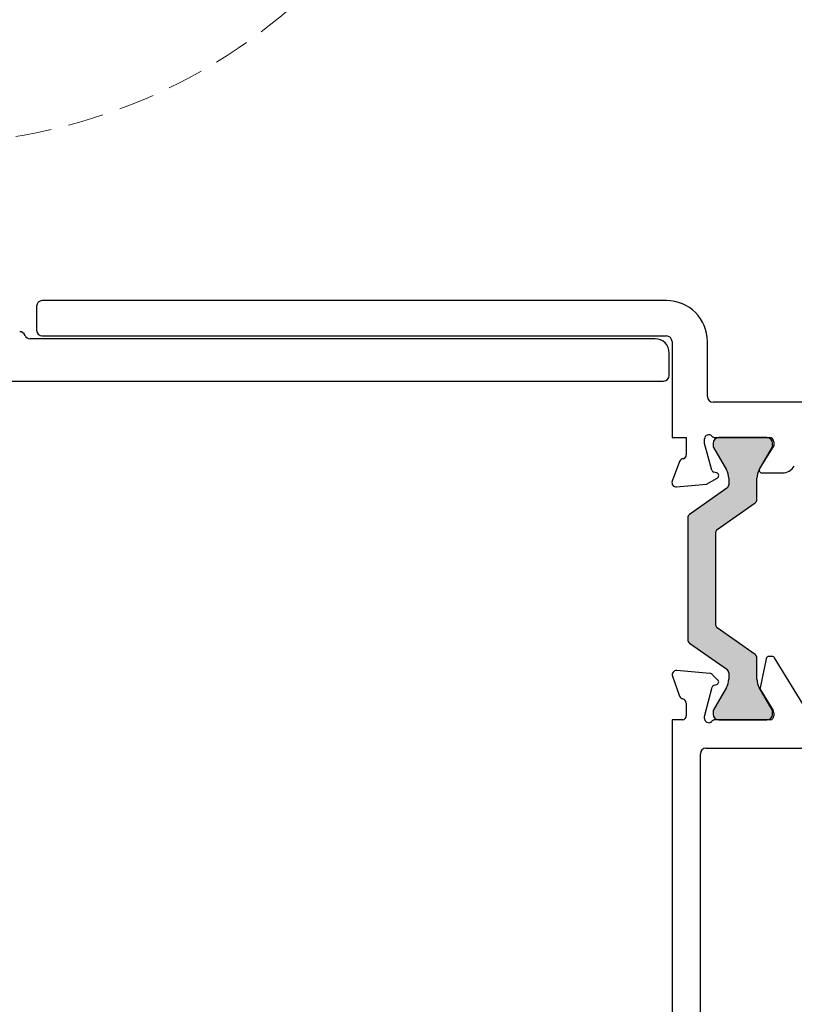
# Model space of a CAD drawing. Units: millimetres. Extents: x -2987 to 2038, y 1587 to 9269.
# Drawn here: x -2232 to -2177, y 4496 to 4566 of the extents above; entities that cross this region are included whole.
import ezdxf

# ---------------------------------------------------------------- set-up
doc = ezdxf.new("R2010")
doc.units = ezdxf.units.MM
doc.header["$LTSCALE"] = 2
doc.header["$PDSIZE"] = -1
doc.linetypes.add('HIDDEN', pattern=[1.905, 1.27, -0.635])
for name, color, linetype, lineweight in [('A-Dims', 7, 'Continuous', 18), ('A-Door', 7, 'Continuous', 5), ('A-Hatch', 250, 'Continuous', 5)]:
    doc.layers.add(name, color=color, linetype=linetype, lineweight=lineweight)
doc.styles.add('ARIAL', font='arial.ttf')
doc.dimstyles.new('Scale0002-2 mm DOT', dxfattribs={"dimscale": 5, "dimtxt": 1.25, "dimasz": 0.75, "dimexe": 5, "dimexo": 100, "dimgap": 1, "dimtad": 1, "dimdec": 0, "dimtxsty": 'ARIAL', "dimblk": 'tick', "dimcen": 2, "dimse1": 1, "dimse2": 1, "dimclrd": 5, "dimclre": 5, "dimclrt": 256, "dimaunit": 1, "dimazin": 0, "dimtfac": 1, "dimtdec": 0, "dimtix": 1, "dimtmove": 2, "dimatfit": 3, "dimldrblk": 'LE_arrow', "dimfxl": 1, "dimlwd": -1, "dimarcsym": 0})

# ---------------------------------------------------------------- blocks, each defined once
blk = doc.blocks.new('tick')
h = blk.add_hatch(color=256)
h.paths.add_polyline_path([(0.8176776695296787, 0.7823223304703456), (0.7823223304703513, 0.817677669529673), (0, 0.0353553390593273), (0, 9.2e-15), (0.0353553390593366, 9.2e-15)])
h.paths.add_polyline_path([(0, -0.0353553390593271), (0, 9.2e-15), (-0.0353553390593184, 9.2e-15), (-0.8176776695296601, -0.782322330470327), (-0.7823223304703332, -0.8176776695296545)])
for p, q in [((0, -3.124999999999991), (0, 3.125000000000009)), ((-0.8176776695296601, -0.782322330470327), (0.7823223304703513, 0.817677669529673)), ((-0.782322330470333, -0.8176776695296544), (0.8176776695296785, 0.7823223304703455)), ((-1.875, 9.2e-15), (1.875, 9.2e-15))]:
    blk.add_line(p, q)
for points in [[(0.8176776695296785, 0.7823223304703455), (0.7823223304703513, 0.817677669529673)], [(-0.8176776695296601, -0.782322330470327), (-0.782322330470333, -0.8176776695296544)]]:
    blk.add_lwpolyline(points)
blk = doc.blocks.new('*D5')
at = {"layer": 'A-Dims', "color": 5}
blk.add_line((-2315.951303688525, 4542.261716766244), (-2315.951303688525, 4649.561723632644), dxfattribs=at)
at = {"layer": 'Defpoints', "color": 0}
for p in [(-2315.951303688525, 4653.311723632644), (-2259.951297787625, 4653.311723632644), (-2198.951298033525, 4538.511716766245)]:
    blk.add_point(p, dxfattribs=at)
at = {"layer": 'A-Dims', "color": 5, "xscale": 3.75, "yscale": 3.75, "zscale": 3.75}
for p, rotation in [((-2315.951303688525, 4653.311723632644), 90), ((-2315.951303688525, 4538.511716766245), 270)]:
    blk.add_blockref('tick', p, dxfattribs=dict(at, rotation=rotation))
at = {"layer": 'A-Dims', "insert": (-2324.142384861786, 4595.911720199443), "char_height": 6.25, "attachment_point": 5, "rotation": 90, "style": 'ARIAL'}
blk.add_mtext('115', dxfattribs=at)
blk = doc.blocks.new('LE_arrow')
h = blk.add_hatch(color=256)
h.paths.add_polyline_path([(-0.3464101615139922, 0), (0, 0), (-1.096965511463212, 1.900000000000282), (-1.35677313259838, 1.75)])
h.paths.add_polyline_path([(-1.356773132598379, -1.75), (-1.096965511463211, -1.900000000000282), (0, 0), (-0.3464101615139923, 0)])
at = {"color": 0, "flags": 128}
for points in [[(0, 0), (-1.096965511463212, 1.900000000000282), (-1.356773132598379, 1.75), (-0.3464101615139923, 0), (-1.356773132598379, -1.75), (-1.096965511463212, -1.900000000000282), (0, 0)], [(0, 0), (-2.273316684939871, 0)]]:
    blk.add_lwpolyline(points, dxfattribs=at)
at = {"flags": 128}
for points in [[(-1.356773132598379, 1.75), (-1.096965511463212, 1.900000000000282)], [(-1.356773132598379, -1.75), (-1.096965511463212, -1.900000000000282)]]:
    blk.add_lwpolyline(points, dxfattribs=at)
blk = doc.blocks.new('*D7')
at = {"layer": 'A-Dims', "color": 5}
blk.add_line((-2189.501299036326, 4451.711717054217), (-2292.201303688525, 4451.711717054217), dxfattribs=at)
at = {"layer": 'Defpoints', "color": 0}
for p in [(-2295.951303688525, 4551.811704201593), (-2185.751299036326, 4494.261721273245), (-2295.951303688525, 4451.711717054217)]:
    blk.add_point(p, dxfattribs=at)
at = {"layer": 'A-Dims', "color": 5, "xscale": 3.75, "yscale": 3.75, "zscale": 3.75, "rotation": 180}
blk.add_blockref('tick', (-2295.951303688525, 4451.711717054217), dxfattribs=at)
at = {"layer": 'A-Dims', "color": 5, "xscale": 3.75, "yscale": 3.75, "zscale": 3.75}
blk.add_blockref('tick', (-2185.751299036326, 4451.711717054217), dxfattribs=at)
at = {"layer": 'A-Dims', "insert": (-2240.851301362425, 4459.902798227477), "char_height": 6.25, "attachment_point": 5, "style": 'ARIAL'}
blk.add_mtext('110', dxfattribs=at)
blk = doc.blocks.new('*D9')
at = {"layer": 'A-Dims', "color": 5}
blk.add_line((-2315.951303688525, 4534.761716766245), (-2315.951303688525, 4474.261716766244), dxfattribs=at)
at = {"layer": 'Defpoints', "color": 0}
for p in [(-2198.951298033525, 4538.511716766245), (-2315.951303688525, 4470.511716766245), (-2198.951298033525, 4470.511716766245)]:
    blk.add_point(p, dxfattribs=at)
at = {"layer": 'A-Dims', "color": 5, "xscale": 3.75, "yscale": 3.75, "zscale": 3.75}
for p, rotation in [((-2315.951303688525, 4538.511716766245), 90), ((-2315.951303688525, 4470.511716766245), 270)]:
    blk.add_blockref('tick', p, dxfattribs=dict(at, rotation=rotation))
at = {"layer": 'A-Dims', "insert": (-2324.142384861786, 4504.511716766244), "char_height": 6.25, "attachment_point": 5, "rotation": 90, "style": 'ARIAL'}
blk.add_mtext('68', dxfattribs=at)
blk = doc.blocks.new('*D15')
at = {"layer": 'A-Dims', "color": 5}
blk.add_line((-2335.951303688525, 4666.761716766244), (-2335.951303688525, 4474.261716766244), dxfattribs=at)
at = {"layer": 'Defpoints', "color": 0}
for p in [(-2198.951298033525, 4670.511716766244), (-2335.951303688525, 4470.511716766245), (-2198.951298033525, 4470.511716766245)]:
    blk.add_point(p, dxfattribs=at)
at = {"layer": 'A-Dims', "color": 5, "xscale": 3.75, "yscale": 3.75, "zscale": 3.75}
for p, rotation in [((-2335.951303688525, 4670.511716766244), 90), ((-2335.951303688525, 4470.511716766245), 270)]:
    blk.add_blockref('tick', p, dxfattribs=dict(at, rotation=rotation))
at = {"layer": 'A-Dims', "insert": (-2344.142384861786, 4570.511716766243), "char_height": 6.25, "attachment_point": 5, "rotation": 90, "style": 'ARIAL'}
blk.add_mtext('200', dxfattribs=at)
blk = doc.blocks.new('*D22')
at = {"layer": 'A-Dims', "color": 5}
blk.add_line((-2292.201303688525, 4431.711717054216), (-2159.501299706926, 4431.711717054216), dxfattribs=at)
at = {"layer": 'Defpoints', "color": 0}
for p in [(-2295.951303688525, 4596.811720890894), (-2155.751299706925, 4489.411721130194), (-2155.751299706925, 4431.711717054216)]:
    blk.add_point(p, dxfattribs=at)
at = {"layer": 'A-Dims', "color": 5, "xscale": 3.75, "yscale": 3.75, "zscale": 3.75, "rotation": 180}
blk.add_blockref('tick', (-2295.951303688525, 4431.711717054216), dxfattribs=at)
at = {"layer": 'A-Dims', "color": 5, "xscale": 3.75, "yscale": 3.75, "zscale": 3.75}
blk.add_blockref('tick', (-2155.751299706925, 4431.711717054216), dxfattribs=at)
at = {"layer": 'A-Dims', "insert": (-2225.851301697725, 4439.902798227477), "char_height": 6.25, "attachment_point": 5, "style": 'ARIAL'}
blk.add_mtext('140', dxfattribs=at)
blk = doc.blocks.new('*D27')
at = {"layer": 'A-Dims', "color": 5}
blk.add_line((-2292.201303688525, 4710.411712929618), (-2139.301300493724, 4710.411712929618), dxfattribs=at)
at = {"layer": 'Defpoints', "color": 0}
for p in [(-2135.551300493724, 4710.411712929618), (-2295.951303688525, 4596.811720890894), (-2135.551300493724, 4552.861718250395)]:
    blk.add_point(p, dxfattribs=at)
at = {"layer": 'A-Dims', "color": 5, "xscale": 3.75, "yscale": 3.75, "zscale": 3.75, "rotation": 180}
blk.add_blockref('tick', (-2295.951303688525, 4710.411712929618), dxfattribs=at)
at = {"layer": 'A-Dims', "color": 5, "xscale": 3.75, "yscale": 3.75, "zscale": 3.75}
blk.add_blockref('tick', (-2135.551300493724, 4710.411712929618), dxfattribs=at)
at = {"layer": 'A-Dims', "insert": (-2215.751302091125, 4718.602794102877), "char_height": 6.25, "attachment_point": 5, "style": 'ARIAL'}
blk.add_mtext('160', dxfattribs=at)
blk = doc.blocks.new('APC_EU_0240-201-203-205 jamb oper 2')
at = {"layer": 'A-Hatch'}
h = blk.add_hatch(color=256, dxfattribs=at)
h.dxf.hatch_style = 1
h.paths.add_polyline_path([(114.0796864825078, -76.37572350140809, -0.2446984432262351), (114.2076135515999, -76.62146911469299), (114.2076135515999, -77.07713270399304, -0.1316524975803816), (114.0468440361577, -77.67713270396438), (113.1348527507422, -79.25674794629434, 0.2461395425820045), (113.1272584998885, -79.442255850541, 0.5085615246618927), (113.5080578314999, -79.96469713869304), (116.9080578314999, -79.96469713869304, 0.5078051116814772), (117.2891504903498, -79.44317189287692, 0.2517126508301507), (117.2787679909553, -79.25408505082542), (117.2682800754196, -79.23580004409096), (116.3683830670692, -77.67713270401156, -0.1316524975919345), (116.2076135515998, -77.07713270399299), (116.2076135515999, -75.58033501359304, 0.2446984432261638), (116.0796864825079, -75.3345894003082), (113.3928982643275, -73.45328003634924, -0.2446984432255304), (113.3076135515999, -73.28944962749298), (113.3076135515999, -66.63994464989301, -0.2446984432261711), (113.3928982643279, -66.47611424103647), (116.0796864825056, -64.59480487707944, 0.2446984432286135), (116.2076135515999, -64.349059263793), (116.2076135515998, -62.85226157339306, -0.1378721067472174), (116.3833525948686, -62.22705001518566), (117.2807246478145, -60.67203386034325, 0.2466473203114226), (117.2891504903498, -60.48622238450914, 0.5078051116815127), (116.9080578314999, -59.96469713869302), (113.5080578314999, -59.96469713869302, 0.5085615246618913), (113.1272584998885, -60.48713842684501, 0.2461395425767999), (113.1348527507402, -60.67264633108826), (114.0468440361415, -62.25226157339349, -0.1316524975872711), (114.2076135515999, -62.85226157339301), (114.2076135515999, -63.30792516269301, -0.2446984432262196), (114.0796864825078, -63.5536707759779), (111.4355406206913, -65.4051216406086, 0.244698443225592), (111.3076135515999, -65.65086725389304), (111.3076135515999, -74.27852702349301, 0.2446984432262359), (111.435540620692, -74.5242726367779)])
for p, q in [((65.20000100139998, -50.66470012194305), (65.20000100139998, -52.36469909674305)), ((109.800003469, -50.26470080134304), (65.60000032189998, -50.26470080134304)), ((109.000004828, -52.96469435214304), (64.74000215529998, -52.96469435214304)), ((65.60000032189998, -52.76469841724303), (109.800003469, -52.76469841724303)), ((110.2000046521999, -53.16469773774305), (110.2000046521999, -59.96470108744303)), ((112.7000041305999, -57.06469670054302), (112.7000041305999, -53.16469773774305)), ((110.0000031293, -55.56470111134304), (110.0000031293, -53.96469637874303)), ((0.4000067710999247, -55.96470043184304), (109.6000038088, -55.96470043184304)), ((120.0358718633999, -57.46469602114304), (113.1000034510999, -57.46469602114304)), ((110.2000046521999, -59.96470108744303), (111.2000048160999, -59.96470108744303)), ((111.2000048160999, -59.96470108744303), (111.2000048160999, -61.18769899134303)), ((113.2472176105, -59.96470108744303), (117.1000041067999, -59.96470108744303)), ((116.9080622494999, -59.96470108744303), (113.5080624372, -59.96470108744303)), ((112.5000044704, -60.38407936814305), (112.5000044704, -60.06469532964304)), ((113.0068190396, -62.27555453894304), (112.5000044704, -60.38407936814305)), ((113.1080612541, -60.36470040804302), (113.1080612541, -60.57264611244305)), ((113.1348572672, -60.67264780524304), (114.0468474478, -62.25226029874303)), ((116.3683868944999, -62.25226029874303), (117.2812674194999, -60.67110553504305)), ((117.4000035972, -60.52643761164303), (116.4000034332999, -62.16469735024306)), ((117.3080615699999, -60.57111129284304), (117.3080615699999, -60.36470040804302)), ((117.4000035972, -60.26469871524305), (117.4000035972, -60.52643761164303)), ((110.7171606273, -61.66470006224303), (110.2085504680999, -63.06208998084305)), ((113.3517678826999, -62.47151225924305), (113.1482403725999, -62.41697773454304)), ((116.5707148612, -62.46890083074304), (118.0000044405999, -62.46890083074304)), ((110.5166040360999, -63.46355706574304), (112.6377675682999, -63.27798172954304)), ((112.6377675682999, -63.27798172954304), (113.4000048041999, -62.83790201074303)), ((114.2076179385999, -62.85226300484303), (114.2076179385999, -63.30792561294304)), ((116.2076182664, -64.34905856964302), (116.2076182664, -62.85226300484303)), ((114.0796914697, -63.55367183804303), (111.4355456083999, -65.40512248994305)), ((113.3929025381999, -66.47611364844305), (116.0796899349, -64.59480479484303)), ((111.3076172768999, -65.65086871504305), (111.3076172768999, -74.27852928754304)), ((113.3076176047999, -73.28944981214302), (113.3076176047999, -66.63994446514305)), ((113.3076176046999, -73.28944981219306), (113.3076176046999, -66.639944465193)), ((116.0796899349, -75.33458948254305), (113.3929025381999, -73.45328062894303)), ((111.4355456083999, -74.52427178744303), (114.0796914697, -76.37572243934305)), ((116.2076182664, -77.07713499784306), (116.2076182664, -75.58033570764304)), ((116.8615948408999, -75.63085809474303), (116.4405550808, -77.69250080114305)), ((117.2820329666999, -75.47087550284304), (117.0575506985999, -75.47087550284304)), ((119.8487021029, -79.49188679574304), (117.4527425318999, -75.56667506814303)), ((112.8815952688999, -76.67789563654301), (110.5284001678999, -76.47201746824304)), ((114.2076179385999, -76.62146866444304), (114.2076179385999, -77.07713499784306)), ((110.2203447372, -76.87348455314303), (110.7338462025, -78.28431531904305)), ((113.4430877865, -77.14013338214302), (113.0675803869999, -76.76462412004305)), ((112.5124748797, -79.63272884604305), (113.0450088530999, -77.64528647184305)), ((114.0468474478, -77.67713397864306), (113.1348572672, -79.25675019744303)), ((113.1810955703999, -77.50920161724302), (113.3568119258, -77.46211767314303)), ((117.2812674194999, -79.25828874234304), (116.3683868944999, -77.67713397864306)), ((116.4658013731999, -77.83672168974304), (117.3583175986999, -79.29890185714304)), ((111.2022530288, -78.77087548494303), (111.2022530288, -79.67087581874301)), ((113.1080612541, -79.35674816494304), (113.1080612541, -79.56469759464304)), ((117.3080615699999, -79.56469759464304), (117.3080615699999, -79.35828670984304)), ((117.4022536724999, -79.45520386224304), (117.4022536724999, -79.67087581874301)), ((110.9628304839999, -79.96469691514305), (110.2000046521999, -79.96469691514305)), ((110.2000046521999, -79.96469691514305), (110.2000046521999, -124.064697700143)), ((112.5022526831, -79.87087547904304), (112.5022526831, -79.71037134644304)), ((117.162829265, -79.96469691514305), (113.2473573088999, -79.96469691514305)), ((113.5080624372, -79.96469691514305), (116.9080622494999, -79.96469691514305)), ((112.6000043004999, -81.96469724294303), (131.2007186935, -81.96469724294303)), ((112.2000031174, -122.064697576043), (112.2000031174, -82.36469656354305))]:
    blk.add_line(p, q)
for centre, radius, start, end in [((65.60000398159991, -50.66469769004304), 0.4000000000000057, 90, 180), ((109.8000039815999, -53.16469769004304), 2.900000000000006, 0, 90), ((64.0000039816, -52.86469769004303), 0.3999999999999773, 18.55706735099892, 90), ((64.74000398160001, -52.56469769004304), 0.3999999999999488, 205.5787317738999, 270), ((65.60000398159991, -52.36469769004303), 0.3999999999999915, 180, 270), ((109.0000039816, -53.96469769004305), 1, 0, 90), ((109.8000039815999, -53.16469769004304), 0.4000000000000057, 0, 90), ((109.6000039815999, -55.56469769004305), 0.4000000000000341, 270, 0), ((113.1000039815999, -57.06469769004304), 0.4000000000000057, 180, 270), ((112.8000039815999, -60.06469769004304), 0.3000000000000227, 41.81031489580262, 180), ((113.2472175770999, -59.66469769004304), 0.3000000000000038, 221.8103148958026, 270), ((113.5080621733, -60.36469769004303), 0.4000000000000057, 90, 180), ((116.9080621733, -60.36469769004303), 0.3999999999999773, 0, 90), ((117.1000039815999, -60.26469769004304), 0.3000000000000114, 0, 90), ((113.3080621732999, -60.57264688244304), 0.2000000000000229, 180, 210.0000000000012), ((117.1080621732999, -60.57110785154304), 0.2000000000000087, 329.9999999999987, 0), ((110.9000039814999, -61.18769769004304), 0.3000000000857312, 292.4097832397979, 0), ((111.0000039816, -61.76469769004303), 0.300000000000011, 87.25477394300204, 160.528779365499), ((118.0000039816, -61.46889961644304), 1.000000000000017, 270, 328.5997148033986), ((113.2000039815999, -62.22379270074303), 0.1999999999999978, 194.9998616991011, 255.000105617099), ((113.3000039815999, -62.66469769004304), 0.2000000000000142, 300.0000000000001, 75.00010561709907), ((113.0076178933, -62.85226212474303), 1.199999999999989, 0, 30.00000000000125), ((117.4076178932999, -62.85226212474303), 1.199999999999991, 149.9999999999987, 180), ((116.5707141411, -62.26889961644302), 0.1999999999999886, 148.6, 270), ((110.4904579619999, -63.16469769004304), 0.3000000000000583, 159.9999533846999, 274.9999587049), ((113.9076178932999, -63.30792571404304), 0.3000000000000235, 304.9999999999974, 0), ((115.9076178932999, -64.34905981514304), 0.3000000000000114, 304.9999999999974, 0), ((111.6076178933, -65.65086780514305), 0.3000000000000114, 124.9999999999974, 180), ((113.5076178933, -66.63994520124304), 0.2000000000000171, 124.9999999999974, 180), ((113.5076178933, -73.28945017884304), 0.2000000000000171, 180, 235.0000000000026), ((111.6076178933, -74.27852757484304), 0.3000000000000114, 180, 235.0000000000026), ((115.9076178932999, -75.58033556494304), 0.3000000000000114, 0, 55.00000000000263), ((117.0575507449, -75.67087724524303), 0.2000000000000171, 90, 168.4574826489004), ((117.2820328309999, -75.67087724524303), 0.2000000000000171, 31.4, 90), ((110.5022531557999, -76.77087724524306), 0.3000000000000154, 85.00000000000018, 199.9999999999987), ((112.8554479285, -76.97675511084303), 0.3000000000000345, 44.99999999999942, 85.00000000000018), ((113.9076178932999, -76.62146966604304), 0.3000000000000114, 0, 55.00000000000263), ((113.3070013918, -77.27621861154303), 0.1924561560637531, 285.0000000000012, 44.99999999999942), ((113.0076178933, -77.07713325534304), 1.199999999999989, 329.9999999999987, 0), ((117.4076178932999, -77.07713325534304), 1.200000000000005, 180, 210.0000000000012), ((113.2309067034999, -77.69509867014305), 0.1924561560637415, 105.0000000000011, 165.0000000000008), ((116.6365112321999, -77.73252052934303), 0.2000000000000155, 168.4574826489992, 211.4), ((111.0157544664, -78.18171050104304), 0.2999999999999916, 199.9999999999987, 259.0957167228978), ((110.9022531557999, -78.77087724524306), 0.3000000000000398, 0, 79.09571672289782), ((113.3080621732999, -79.35674849764303), 0.1999999999999886, 149.9999999999987, 180), ((117.1080621732999, -79.35828752854304), 0.2000000000000157, 0, 30.00000000000125), ((117.1022531558, -79.45520344214303), 0.3000000000000205, 0, 31.4), ((110.9022531557999, -79.67087724524303), 0.3000000000000398, 281.6494099008003, 0), ((112.8022531557999, -79.71037299444303), 0.3000000000000114, 165.0000000000008, 180), ((112.8022531557999, -79.87087724524305), 0.3000000000000114, 180, 198.2241207393008), ((112.8001437246999, -79.86469769004304), 0.3000000000000227, 199.4712206345009, 318.1896851041974), ((113.2473573201999, -80.26469769004304), 0.3000000000000256, 90, 138.1896851041974), ((113.5080621733, -79.56469769004303), 0.3999999999999773, 180, 270), ((116.9080621733, -79.56469769004303), 0.3999999999999773, 270, 0), ((117.1022531558, -79.67087724524303), 0.3000000000000114, 281.6494099008003, 0), ((112.6000039815999, -82.36469769004304), 0.4000000000000199, 90, 180)]:
    blk.add_arc(centre, radius, start, end)

msp = doc.modelspace()

# ---------------------------------------------------------------- linework, layer by layer
at = {"layer": 'A-Door', "linetype": 'HIDDEN'}
msp.add_circle((-2238.664333631336, 4596.811724616142), 39.69343485050592, dxfattribs=at)

# ---------------------------------------------------------------- block references
msp.add_blockref('APC_EU_0240-201-203-205 jamb oper 2', (-2295.951303688525, 4596.27641858089))

# ---------------------------------------------------------------- dimensions: what is measured, and where the dimension line sits
at = {"layer": 'A-Dims'}
dim = msp.add_linear_dim(base=(-2135.551300493724, 4710.411712929618), p1=(-2295.951303688525, 4596.811720890894), p2=(-2135.551300493724, 4552.861718250395), dimstyle='Scale0002-2 mm DOT', override={"dimfxl": 5}, dxfattribs=at)
dim.commit()
dim.dimension.update_dxf_attribs({"geometry": '*D27', "text_midpoint": (-2215.751302091125, 4718.602794102877)})
for base, p1, p2, picture, middle in [((-2335.951303688525, 4470.511716766245), (-2198.951298033525, 4670.511716766244), (-2198.951298033525, 4470.511716766245), '*D15', (-2344.142384861786, 4570.511716766243)), ((-2315.951303688525, 4653.311723632644), (-2198.951298033525, 4538.511716766245), (-2259.951297787625, 4653.311723632644), '*D5', (-2324.142384861786, 4595.911720199443)), ((-2315.951303688525, 4470.511716766245), (-2198.951298033525, 4538.511716766245), (-2198.951298033525, 4470.511716766245), '*D9', (-2324.142384861786, 4504.511716766244))]:
    dim = msp.add_linear_dim(base=base, p1=p1, p2=p2, angle=90, dimstyle='Scale0002-2 mm DOT', dxfattribs=at)
    dim.commit()
    dim.dimension.update_dxf_attribs({"geometry": picture, "text_midpoint": middle})
for base, p1, p2, picture, middle in [((-2155.751299706925, 4431.711717054216), (-2295.951303688525, 4596.811720890894), (-2155.751299706925, 4489.411721130194), '*D22', (-2225.851301697725, 4439.902798227477)), ((-2295.951303688525, 4451.711717054217), (-2185.751299036326, 4494.261721273245), (-2295.951303688525, 4551.811704201593), '*D7', (-2240.851301362425, 4459.902798227477))]:
    dim = msp.add_linear_dim(base=base, p1=p1, p2=p2, dimstyle='Scale0002-2 mm DOT', dxfattribs=at)
    dim.commit()
    dim.dimension.update_dxf_attribs({"geometry": picture, "text_midpoint": middle})

doc.saveas('drawing.dxf')
